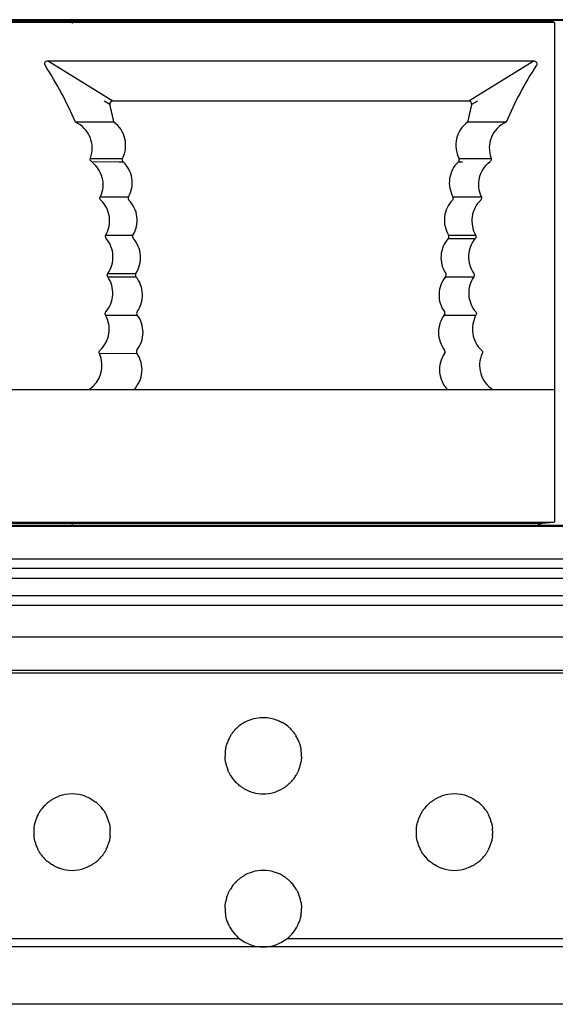
# Model space of a CAD drawing. Units: millimetres. Extents: x 35982 to 41201, y -2980 to 1021.
# Drawn here: x 40012 to 40040, y -1790 to -1739 of the extents above; entities that cross this region are included whole.
import ezdxf

# ---------------------------------------------------------------- set-up
doc = ezdxf.new("R2010")
doc.units = ezdxf.units.MM
doc.header["$LTSCALE"] = 0.5

# ---------------------------------------------------------------- blocks, each defined once
blk = doc.blocks.new('A$C1E115B0B')
at = {"color": 7, "linetype": 'Continuous'}
for p, q in [((123.865, 11.951), (40.665, 11.952)), ((41.141, 12.036), (123.404, 12.035)), ((123.109, 12.09), (123.404, 12.035)), ((123.404, 12.035), (123.733, 12.017)), ((123.865, 11.951), (123.733, 12.017)), ((123.865, 11.951), (123.865, -14.17)), ((97.34, 9.936), (122.79, 9.936)), ((100.753, 7.836), (97.34, 9.936)), ((122.79, 9.936), (119.377, 7.836)), ((97.216, 9.706), (97.196, 9.75)), ((122.933, 9.751), (122.914, 9.706)), ((100.607, 7.655), (100.303, 7.838)), ((119.377, 7.836), (100.753, 7.836)), ((119.827, 7.838), (119.522, 7.655)), ((100.78, 6.736), (98.802, 6.735)), ((100.818, 6.736), (100.78, 6.736)), ((119.35, 6.736), (119.312, 6.736)), ((121.328, 6.735), (119.35, 6.736)), ((99.582, 4.842), (99.921, 4.841)), ((99.582, 4.842), (101.263, 4.836)), ((99.634, 4.669), (101.083, 4.662)), ((99.921, 4.841), (100.457, 4.84)), ((101.083, 4.662), (101.292, 4.661)), ((118.837, 4.661), (119.047, 4.663)), ((118.867, 4.836), (119.285, 4.838)), ((118.94, 4.836), (120.547, 4.842)), ((119.285, 4.838), (119.672, 4.84)), ((100.095, 2.837), (101.58, 2.832)), ((118.55, 2.832), (120.034, 2.837)), ((100.396, 0.831), (101.81, 0.828)), ((118.304, 0.656), (119.718, 0.654)), ((118.32, 0.828), (119.733, 0.831)), ((100.493, -1.352), (101.969, -1.346)), ((100.494, -1.176), (101.959, -1.176)), ((118.16, -1.347), (119.636, -1.353)), ((118.161, -1.346), (118.321, -1.347)), ((118.482, -1.348), (119.636, -1.352)), ((100.375, -3.359), (102.031, -3.349)), ((118.098, -3.349), (119.754, -3.359)), ((100.054, -5.366), (102.014, -5.351)), ((123.865, -7.264), (40.665, -7.265)), ((99.431, -7.264), (99.514, -7.239)), ((120.616, -7.239), (120.538, -7.264)), ((120.616, -7.239), (120.699, -7.264)), ((40.665, -14.172), (123.865, -14.17)), ((123.205, -14.254), (41.325, -14.256)), ((123.205, -14.254), (122.987, -14.31)), ((123.821, -14.192), (123.205, -14.254)), ((123.821, -14.192), (123.865, -14.17))]:
    blk.add_line(p, q, dxfattribs=at)
for points in [[(100.457, 4.84), (100.845, 4.838), (101.05, 4.837)], [(119.672, 4.84), (120.38, 4.842), (120.547, 4.842)]]:
    blk.add_lwpolyline(points, dxfattribs=at)
for centre, radius, start, end in [((80.382, -1.19), 20.053, 23.2805, 32.914), ((139.748, -1.19), 20.053, 147.0879, 156.7214), ((51.278, -4.087), 50.708, 12.3238, 13.3892), ((170.155, -4.388), 52.046, 166.6204, 167.658), ((98.179, 5.371), 1.5, 339.4019, 65.4562), ((121.951, 5.372), 1.5, 114.5485, 200.5994), ((101.395, 4.767), 0.148, 217.2092, 225.7254), ((100.267, 3.56), 1.508, 47.032, 47.7018), ((119.841, 3.583), 1.476, 132.3559, 134.08), ((118.735, 4.766), 0.147, 314.2731, 320.159), ((118.724, 4.766), 0.159, 18.8311, 26.7138), ((98.689, -5.987), 1.5, 303.368, 24.569), ((91.55, -32.074), 26.08, 72.0418, 72.2196)]:
    blk.add_arc(centre, radius, start, end, dxfattribs=at)
for points, knots in [([(97.196, 9.75), (97.184, 9.792), (97.201, 9.895), (97.296, 9.936), (97.34, 9.936)], [0, 0, 0, 0, 0.499428, 1, 1, 1, 1]), ([(122.79, 9.936), (122.834, 9.937), (122.928, 9.895), (122.945, 9.793), (122.933, 9.751)], [0, 0, 0, 0, 0.500634, 1, 1, 1, 1]), ([(100.753, 7.836), (100.71, 7.836), (100.617, 7.796), (100.598, 7.697), (100.608, 7.655)], [0, 0, 0, 0, 0.50071, 1, 1, 1, 1]), ([(119.522, 7.655), (119.532, 7.697), (119.513, 7.797), (119.42, 7.837), (119.377, 7.836)], [0, 0, 0, 0, 0.499403, 1, 1, 1, 1]), ([(101.263, 4.837), (101.345, 4.995), (101.451, 5.339), (101.42, 5.873), (101.211, 6.367), (100.962, 6.63), (100.818, 6.736)], [0, 0, 0, 0, 0.252325, 0.498622, 0.745434, 1, 1, 1, 1]), ([(119.312, 6.736), (119.167, 6.63), (118.918, 6.368), (118.709, 5.873), (118.679, 5.339), (118.785, 4.995), (118.866, 4.837)], [0, 0, 0, 0, 0.254566, 0.501378, 0.747675, 1, 1, 1, 1]), ([(99.634, 4.669), (99.608, 4.688), (99.568, 4.745), (99.572, 4.814), (99.583, 4.843)], [0, 0, 0, 0, 0.49998, 1, 1, 1, 1]), ([(99.634, 4.669), (99.77, 4.568), (100.007, 4.315), (100.215, 3.842), (100.256, 3.326), (100.166, 2.991), (100.095, 2.838)], [0, 0, 0, 0, 0.250012, 0.499994, 0.749972, 1, 1, 1, 1]), ([(101.264, 4.837), (101.251, 4.812), (101.239, 4.754), (101.261, 4.699), (101.278, 4.677)], [0, 0, 0, 0, 0.499782, 1, 1, 1, 1]), ([(101.579, 2.831), (101.74, 3.116), (101.871, 3.815), (101.534, 4.441), (101.295, 4.664)], [0, 0, 0, 0, 0.499971, 1, 1, 1, 1]), ([(118.814, 4.643), (118.582, 4.419), (118.26, 3.799), (118.392, 3.112), (118.551, 2.831)], [0, 0, 0, 0, 0.500056, 1, 1, 1, 1]), ([(120.034, 2.838), (119.963, 2.992), (119.874, 3.326), (119.914, 3.842), (120.122, 4.316), (120.36, 4.568), (120.495, 4.67)], [0, 0, 0, 0, 0.250026, 0.50001, 0.749988, 1, 1, 1, 1]), ([(120.547, 4.844), (120.558, 4.814), (120.561, 4.745), (120.521, 4.689), (120.495, 4.67)], [0, 0, 0, 0, 0.50003, 1, 1, 1, 1]), ([(100.129, 2.661), (100.105, 2.682), (100.071, 2.742), (100.081, 2.809), (100.095, 2.838)], [0, 0, 0, 0, 0.500056, 1, 1, 1, 1]), ([(100.396, 0.83), (100.558, 1.113), (100.693, 1.808), (100.365, 2.436), (100.129, 2.661)], [0, 0, 0, 0, 0.500013, 1, 1, 1, 1]), ([(101.579, 2.831), (101.565, 2.804), (101.553, 2.74), (101.581, 2.682), (101.602, 2.659)], [0, 0, 0, 0, 0.500147, 1, 1, 1, 1]), ([(101.809, 0.827), (101.979, 1.104), (102.136, 1.792), (101.829, 2.427), (101.602, 2.659)], [0, 0, 0, 0, 0.50003, 1, 1, 1, 1]), ([(118.527, 2.659), (118.3, 2.427), (117.994, 1.792), (118.151, 1.106), (118.32, 0.829)], [0, 0, 0, 0, 0.499974, 1, 1, 1, 1]), ([(118.527, 2.659), (118.548, 2.681), (118.577, 2.74), (118.565, 2.804), (118.551, 2.831)], [0, 0, 0, 0, 0.500038, 1, 1, 1, 1]), ([(120.001, 2.661), (119.765, 2.436), (119.437, 1.809), (119.572, 1.114), (119.734, 0.831)], [0, 0, 0, 0, 0.499988, 1, 1, 1, 1]), ([(120.034, 2.838), (120.048, 2.81), (120.058, 2.742), (120.024, 2.683), (120.001, 2.661)], [0, 0, 0, 0, 0.499971, 1, 1, 1, 1]), ([(100.41, 0.656), (100.39, 0.679), (100.365, 0.74), (100.38, 0.804), (100.396, 0.83)], [0, 0, 0, 0, 0.500021, 1, 1, 1, 1]), ([(100.493, -1.178), (100.587, -1.044), (100.733, -0.743), (100.791, -0.246), (100.688, 0.244), (100.516, 0.531), (100.41, 0.656)], [0, 0, 0, 0, 0.250014, 0.500001, 0.749984, 1, 1, 1, 1]), ([(101.809, 0.827), (101.794, 0.8), (101.78, 0.736), (101.808, 0.677), (101.828, 0.654)], [0, 0, 0, 0, 0.499896, 1, 1, 1, 1]), ([(101.96, -1.174), (102.139, -0.905), (102.32, -0.229), (102.043, 0.413), (101.828, 0.654)], [0, 0, 0, 0, 0.500023, 1, 1, 1, 1]), ([(118.302, 0.654), (118.087, 0.414), (117.81, -0.228), (117.99, -0.903), (118.168, -1.172)], [0, 0, 0, 0, 0.499987, 1, 1, 1, 1]), ([(118.302, 0.654), (118.322, 0.677), (118.35, 0.738), (118.335, 0.802), (118.32, 0.829)], [0, 0, 0, 0, 0.499996, 1, 1, 1, 1]), ([(119.72, 0.657), (119.511, 0.41), (119.25, -0.24), (119.45, -0.912), (119.636, -1.176)], [0, 0, 0, 0, 0.499999, 1, 1, 1, 1]), ([(119.734, 0.831), (119.75, 0.805), (119.765, 0.741), (119.74, 0.68), (119.72, 0.657)], [0, 0, 0, 0, 0.499963, 1, 1, 1, 1]), ([(100.391, -3.185), (100.499, -3.061), (100.674, -2.775), (100.782, -2.286), (100.728, -1.788), (100.585, -1.485), (100.492, -1.35)], [0, 0, 0, 0, 0.250015, 0.499999, 0.749985, 1, 1, 1, 1]), ([(100.492, -1.35), (100.474, -1.326), (100.455, -1.264), (100.475, -1.203), (100.493, -1.178)], [0, 0, 0, 0, 0.500061, 1, 1, 1, 1]), ([(101.96, -1.174), (101.944, -1.2), (101.927, -1.262), (101.951, -1.323), (101.969, -1.347)], [0, 0, 0, 0, 0.499956, 1, 1, 1, 1]), ([(102.03, -3.176), (102.218, -2.915), (102.425, -2.247), (102.174, -1.595), (101.969, -1.347)], [0, 0, 0, 0, 0.499993, 1, 1, 1, 1]), ([(118.159, -1.348), (117.955, -1.596), (117.705, -2.247), (117.911, -2.913), (118.099, -3.174)], [0, 0, 0, 0, 0.500008, 1, 1, 1, 1]), ([(118.159, -1.348), (118.178, -1.324), (118.203, -1.262), (118.185, -1.198), (118.168, -1.172)], [0, 0, 0, 0, 0.499944, 1, 1, 1, 1]), ([(119.636, -1.352), (119.453, -1.618), (119.26, -2.291), (119.526, -2.939), (119.737, -3.183)], [0, 0, 0, 0, 0.499998, 1, 1, 1, 1]), ([(119.636, -1.176), (119.654, -1.201), (119.675, -1.264), (119.654, -1.327), (119.636, -1.352)], [0, 0, 0, 0, 0.500078, 1, 1, 1, 1]), ([(100.088, -5.191), (100.21, -5.078), (100.417, -4.809), (100.576, -4.327), (100.571, -3.82), (100.455, -3.501), (100.374, -3.356)], [0, 0, 0, 0, 0.250018, 0.499996, 0.749986, 1, 1, 1, 1]), ([(100.374, -3.356), (100.359, -3.33), (100.346, -3.267), (100.371, -3.207), (100.391, -3.185)], [0, 0, 0, 0, 0.50002, 1, 1, 1, 1]), ([(102.03, -3.176), (102.013, -3.201), (101.993, -3.263), (102.014, -3.325), (102.032, -3.349)], [0, 0, 0, 0, 0.499966, 1, 1, 1, 1]), ([(102.019, -5.179), (102.218, -4.926), (102.451, -4.267), (102.227, -3.606), (102.032, -3.349)], [0, 0, 0, 0, 0.499994, 1, 1, 1, 1]), ([(118.097, -3.351), (117.902, -3.607), (117.679, -4.268), (117.912, -4.926), (118.111, -5.179)], [0, 0, 0, 0, 0.499978, 1, 1, 1, 1]), ([(118.097, -3.351), (118.115, -3.326), (118.138, -3.263), (118.116, -3.2), (118.099, -3.174)], [0, 0, 0, 0, 0.499974, 1, 1, 1, 1]), ([(119.754, -3.358), (119.594, -3.644), (119.464, -4.342), (119.802, -4.968), (120.041, -5.19)], [0, 0, 0, 0, 0.499998, 1, 1, 1, 1]), ([(119.737, -3.183), (119.758, -3.206), (119.785, -3.267), (119.77, -3.332), (119.754, -3.358)], [0, 0, 0, 0, 0.50007, 1, 1, 1, 1]), ([(100.053, -5.363), (100.04, -5.335), (100.032, -5.269), (100.066, -5.212), (100.088, -5.191)], [0, 0, 0, 0, 0.500131, 1, 1, 1, 1]), ([(101.854, -7.264), (101.977, -7.139), (102.178, -6.846), (102.309, -6.336), (102.263, -5.814), (102.114, -5.494), (102.014, -5.352)], [0, 0, 0, 0, 0.254574, 0.501468, 0.747773, 1, 1, 1, 1]), ([(102.019, -5.179), (102.001, -5.203), (101.979, -5.264), (101.998, -5.327), (102.014, -5.352)], [0, 0, 0, 0, 0.500052, 1, 1, 1, 1]), ([(118.114, -5.353), (118.015, -5.496), (117.866, -5.816), (117.821, -6.337), (117.952, -6.847), (118.153, -7.139), (118.276, -7.264)], [0, 0, 0, 0, 0.252194, 0.498502, 0.74541, 1, 1, 1, 1]), ([(118.114, -5.353), (118.131, -5.328), (118.151, -5.266), (118.129, -5.203), (118.111, -5.179)], [0, 0, 0, 0, 0.499826, 1, 1, 1, 1]), ([(120.075, -5.366), (120.002, -5.526), (119.913, -5.875), (119.97, -6.41), (120.207, -6.894), (120.469, -7.142), (120.616, -7.239)], [0, 0, 0, 0, 0.250018, 0.499998, 0.749979, 1, 1, 1, 1]), ([(120.041, -5.19), (120.065, -5.212), (120.098, -5.27), (120.089, -5.337), (120.075, -5.366)], [0, 0, 0, 0, 0.500035, 1, 1, 1, 1])]:
    blk.add_open_spline(points, degree=3, knots=knots, dxfattribs=at)
blk.add_open_spline([(118.848, 4.672), (118.879, 4.71), (118.89, 4.771), (118.874, 4.817)], degree=3, dxfattribs=at)

msp = doc.modelspace()

# ---------------------------------------------------------------- linework, layer by layer
at = {"color": 7, "linetype": 'Continuous', "lineweight": 25}
for p, q in [((40206.362, -1738.555), (39706.362, -1738.555)), ((40206.362, -1738.555), (39706.362, -1738.555)), ((40206.362, -1738.605), (39706.362, -1738.605)), ((40014.367, -1738.555), (40014.367, -1738.705)), ((40014.367, -1738.605), (40014.367, -1738.755)), ((40014.367, -1738.605), (40014.367, -1738.755)), ((40206.362, -1765.005), (39706.362, -1765.005)), ((40206.362, -1765.055), (39706.362, -1765.055)), ((40014.367, -1764.855), (40014.367, -1765.005)), ((40208.862, -1766.755), (39703.862, -1766.755)), ((40208.862, -1767.255), (39703.862, -1767.255)), ((39703.362, -1767.755), (40209.362, -1767.755)), ((39703.362, -1768.655), (40209.362, -1768.655)), ((39703.362, -1769.155), (40209.362, -1769.155)), ((40209.362, -1770.83), (39703.362, -1770.83)), ((40209.362, -1772.58), (39703.362, -1772.58)), ((40209.362, -1772.723), (39703.362, -1772.723)), ((40023.128, -1786.605), (40005.596, -1786.605)), ((40043.128, -1786.605), (40025.596, -1786.605)), ((40024.362, -1787.03), (40004.362, -1787.03)), ((40044.362, -1787.03), (40024.362, -1787.03)), ((40209.362, -1790.03), (39703.362, -1790.03))]:
    msp.add_line(p, q, dxfattribs=at)
for centre, start, end in [((40024.362, -1777.03), 120.1053, 129.8299), ((40024.362, -1777.03), 50.1701, 59.8947), ((40024.362, -1777.03), 129.8299, 137.8717), ((40024.362, -1777.03), 42.1283, 50.1701), ((40024.362, -1777.03), 155.0682, 161.0718), ((40024.362, -1777.03), 148.7552, 155.0682), ((40024.362, -1777.03), 24.9318, 31.2448), ((40024.362, -1777.03), 18.9282, 24.9318), ((40024.362, -1777.03), 175.6914, 181.2622), ((40024.362, -1777.03), 170.0793, 175.6914), ((40024.362, -1777.03), 4.3086, 9.9207), ((40024.362, -1777.03), 358.7378, 4.3086), ((40024.362, -1777.03), 190.0277, 195.7405), ((40024.362, -1777.03), 344.2595, 349.9723), ((40024.362, -1777.03), 195.7405, 201.6193), ((40024.362, -1777.03), 338.3807, 344.2595), ((40024.362, -1777.03), 211.3682, 218.1477), ((40024.362, -1777.03), 218.1477, 225.6307), ((40024.362, -1777.03), 314.3693, 321.8523), ((40024.362, -1777.03), 321.8523, 328.6318), ((40024.362, -1777.03), 240.1056, 254.6013), ((40024.362, -1777.03), 254.6013, 285.3987), ((40024.362, -1777.03), 285.3987, 299.8944), ((40014.362, -1781.03), 128.127, 136.4104), ((40014.362, -1781.03), 69.8414, 110.1586), ((40014.362, -1781.03), 43.5896, 51.873), ((40034.362, -1781.03), 128.127, 136.4104), ((40034.362, -1781.03), 69.8414, 110.1586), ((40034.362, -1781.03), 43.5896, 51.873), ((40014.362, -1781.03), 136.4104, 143.6773), ((40014.362, -1781.03), 36.3227, 43.5896), ((40034.362, -1781.03), 136.4104, 143.6773), ((40034.362, -1781.03), 36.3227, 43.5896), ((40014.362, -1781.03), 159.9355, 165.7637), ((40014.362, -1781.03), 153.8812, 159.9355), ((40014.362, -1781.03), 20.0645, 26.1188), ((40014.362, -1781.03), 14.2363, 20.0645), ((40034.362, -1781.03), 159.9355, 165.7637), ((40034.362, -1781.03), 153.8812, 159.9355), ((40034.362, -1781.03), 20.0645, 26.1188), ((40034.362, -1781.03), 14.2363, 20.0645), ((40014.362, -1781.03), 174.6164, 180.1909), ((40014.362, -1781.03), 180.1909, 185.7673), ((40014.362, -1781.03), 354.2327, 359.8091), ((40014.362, -1781.03), 359.8091, 5.3836), ((40034.362, -1781.03), 174.6164, 180.1909), ((40034.362, -1781.03), 180.1909, 185.7673), ((40034.362, -1781.03), 354.2327, 359.8091), ((40034.362, -1781.03), 359.8091, 5.3836), ((40014.362, -1781.03), 194.6306, 200.4716), ((40014.362, -1781.03), 339.5284, 345.3694), ((40034.362, -1781.03), 194.6306, 200.4716), ((40034.362, -1781.03), 339.5284, 345.3694), ((40014.362, -1781.03), 200.4716, 206.5449), ((40014.362, -1781.03), 333.4551, 339.5284), ((40034.362, -1781.03), 200.4716, 206.5449), ((40034.362, -1781.03), 333.4551, 339.5284), ((40014.362, -1781.03), 216.798, 224.1191), ((40014.362, -1781.03), 224.1191, 232.4958), ((40014.362, -1781.03), 307.5042, 315.8809), ((40014.362, -1781.03), 315.8809, 323.202), ((40034.362, -1781.03), 216.798, 224.1191), ((40034.362, -1781.03), 224.1191, 232.4958), ((40034.362, -1781.03), 307.5042, 315.8809), ((40034.362, -1781.03), 315.8809, 323.202), ((40014.362, -1781.03), 250.9803, 289.0197), ((40024.362, -1785.03), 106.7766, 120.6518), ((40024.362, -1785.03), 73.2234, 106.7766), ((40024.362, -1785.03), 59.3482, 73.2234), ((40034.362, -1781.03), 250.9803, 289.0197), ((40024.362, -1785.03), 134.9127, 142.3362), ((40024.362, -1785.03), 37.6638, 45.0873), ((40024.362, -1785.03), 142.3362, 149.078), ((40024.362, -1785.03), 30.922, 37.6638), ((40024.362, -1785.03), 164.6558, 170.3598), ((40024.362, -1785.03), 158.7909, 164.6558), ((40024.362, -1785.03), 15.3442, 21.2091), ((40024.362, -1785.03), 9.6402, 15.3442), ((40024.362, -1785.03), 179.1197, 184.6916), ((40024.362, -1785.03), 355.3084, 0.8803), ((40024.362, -1785.03), 184.6916, 190.3086), ((40024.362, -1785.03), 199.3323, 205.3536), ((40024.362, -1785.03), 334.6464, 340.6677), ((40024.362, -1785.03), 349.6914, 355.3084), ((40024.362, -1785.03), 205.3536, 231.9066), ((40024.362, -1785.03), 308.0934, 334.6464), ((40024.362, -1785.03), 231.9066, 270), ((40024.362, -1785.03), 270, 308.0934)]:
    msp.add_arc(centre, 2, start, end, dxfattribs=at)
for points, knots in [([(40023.359, -1775.3), (40023.375, -1775.291), (40023.441, -1775.254), (40023.645, -1775.154), (40023.981, -1775.051), (40024.483, -1775.01), (40024.922, -1775.092), (40025.237, -1775.229), (40025.334, -1775.283), (40025.365, -1775.3)], [0, 0, 0, 0, 0.029638, 0.11919, 0.319184, 0.52434, 0.827682, 0.945713, 1, 1, 1, 1]), ([(40022.652, -1775.993), (40022.657, -1775.985), (40022.671, -1775.961), (40022.703, -1775.912), (40022.751, -1775.845), (40022.808, -1775.77), (40022.853, -1775.717), (40022.875, -1775.693), (40022.879, -1775.689)], [0, 0, 0, 0, 0.094976, 0.265732, 0.46345, 0.693571, 0.948314, 1, 1, 1, 1]), ([(40025.845, -1775.689), (40025.853, -1775.697), (40025.878, -1775.725), (40025.928, -1775.785), (40025.989, -1775.867), (40026.04, -1775.942), (40026.063, -1775.979), (40026.072, -1775.993)], [0, 0, 0, 0, 0.1019212, 0.3447261, 0.589842, 0.8425894, 1, 1, 1, 1]), ([(40022.392, -1776.686), (40022.394, -1776.672), (40022.4, -1776.642), (40022.413, -1776.582), (40022.429, -1776.514), (40022.448, -1776.447), (40022.462, -1776.404), (40022.469, -1776.385), (40022.47, -1776.382)], [0, 0, 0, 0, 0.166256, 0.35683, 0.551334, 0.751392, 0.955599, 1, 1, 1, 1]), ([(40026.254, -1776.382), (40026.256, -1776.389), (40026.264, -1776.412), (40026.279, -1776.461), (40026.298, -1776.529), (40026.315, -1776.599), (40026.326, -1776.652), (40026.33, -1776.677), (40026.332, -1776.686)], [0, 0, 0, 0, 0.091754, 0.286694, 0.489637, 0.693473, 0.892486, 1, 1, 1, 1]), ([(40022.392, -1777.379), (40022.39, -1777.365), (40022.385, -1777.335), (40022.376, -1777.274), (40022.369, -1777.205), (40022.365, -1777.139), (40022.363, -1777.097), (40022.363, -1777.078), (40022.362, -1777.075)], [0, 0, 0, 0, 0.169487, 0.3663, 0.563577, 0.759175, 0.953205, 1, 1, 1, 1]), ([(40026.361, -1777.075), (40026.361, -1777.083), (40026.361, -1777.108), (40026.358, -1777.159), (40026.353, -1777.226), (40026.345, -1777.294), (40026.337, -1777.345), (40026.333, -1777.37), (40026.331, -1777.379)], [0, 0, 0, 0, 0.110338, 0.304231, 0.497853, 0.692109, 0.888138, 1, 1, 1, 1]), ([(40022.654, -1778.072), (40022.649, -1778.063), (40022.635, -1778.04), (40022.606, -1777.988), (40022.568, -1777.917), (40022.533, -1777.842), (40022.513, -1777.793), (40022.504, -1777.771), (40022.503, -1777.767)], [0, 0, 0, 0, 0.101724, 0.296891, 0.514935, 0.739437, 0.951321, 1, 1, 1, 1]), ([(40026.221, -1777.767), (40026.219, -1777.774), (40026.21, -1777.794), (40026.191, -1777.84), (40026.161, -1777.906), (40026.125, -1777.976), (40026.093, -1778.034), (40026.076, -1778.062), (40026.07, -1778.072)], [0, 0, 0, 0, 0.074332, 0.253209, 0.445321, 0.65408, 0.876762, 1, 1, 1, 1]), ([(40023.365, -1778.764), (40023.336, -1778.747), (40023.258, -1778.701), (40023.14, -1778.617), (40023.036, -1778.529), (40022.985, -1778.481), (40022.966, -1778.463), (40022.963, -1778.46)], [0, 0, 0, 0, 0.208797, 0.566901, 0.806633, 0.975842, 1, 1, 1, 1]), ([(40025.76, -1778.46), (40025.754, -1778.467), (40025.727, -1778.493), (40025.656, -1778.557), (40025.546, -1778.645), (40025.439, -1778.717), (40025.378, -1778.753), (40025.359, -1778.764)], [0, 0, 0, 0, 0.067422, 0.264989, 0.555228, 0.856901, 1, 1, 1, 1]), ([(40013.127, -1779.457), (40013.131, -1779.455), (40013.158, -1779.433), (40013.238, -1779.374), (40013.407, -1779.268), (40013.564, -1779.193), (40013.662, -1779.157), (40013.673, -1779.153)], [0, 0, 0, 0, 0.024437, 0.195241, 0.482691, 0.942502, 1, 1, 1, 1]), ([(40015.051, -1779.153), (40015.073, -1779.161), (40015.186, -1779.204), (40015.342, -1779.282), (40015.501, -1779.385), (40015.568, -1779.435), (40015.597, -1779.457), (40015.597, -1779.457)], [0, 0, 0, 0, 0.116561, 0.595608, 0.796129, 0.998483, 1, 1, 1, 1]), ([(40033.127, -1779.457), (40033.131, -1779.455), (40033.158, -1779.433), (40033.238, -1779.374), (40033.407, -1779.268), (40033.564, -1779.193), (40033.662, -1779.157), (40033.673, -1779.153)], [0, 0, 0, 0, 0.024437, 0.195241, 0.482691, 0.942502, 1, 1, 1, 1]), ([(40035.051, -1779.153), (40035.073, -1779.161), (40035.186, -1779.204), (40035.342, -1779.282), (40035.501, -1779.385), (40035.568, -1779.435), (40035.597, -1779.457), (40035.597, -1779.457)], [0, 0, 0, 0, 0.116561, 0.595608, 0.796129, 0.998483, 1, 1, 1, 1]), ([(40012.566, -1780.15), (40012.571, -1780.14), (40012.584, -1780.114), (40012.612, -1780.061), (40012.651, -1779.994), (40012.697, -1779.921), (40012.731, -1779.872), (40012.748, -1779.85), (40012.751, -1779.846)], [0, 0, 0, 0, 0.117297, 0.295417, 0.493776, 0.715396, 0.952438, 1, 1, 1, 1]), ([(40015.973, -1779.846), (40015.981, -1779.856), (40016, -1779.883), (40016.039, -1779.939), (40016.085, -1780.014), (40016.128, -1780.091), (40016.148, -1780.131), (40016.158, -1780.15)], [0, 0, 0, 0, 0.12587, 0.326978, 0.557418, 0.793406, 1, 1, 1, 1]), ([(40032.566, -1780.15), (40032.571, -1780.14), (40032.584, -1780.114), (40032.612, -1780.061), (40032.651, -1779.994), (40032.697, -1779.921), (40032.731, -1779.872), (40032.748, -1779.85), (40032.751, -1779.846)], [0, 0, 0, 0, 0.117297, 0.295417, 0.493776, 0.715396, 0.952438, 1, 1, 1, 1]), ([(40035.973, -1779.846), (40035.981, -1779.856), (40036, -1779.883), (40036.039, -1779.939), (40036.085, -1780.014), (40036.128, -1780.091), (40036.148, -1780.131), (40036.158, -1780.15)], [0, 0, 0, 0, 0.1258705, 0.3269775, 0.5574177, 0.7934062, 1, 1, 1, 1]), ([(40012.371, -1780.843), (40012.372, -1780.828), (40012.375, -1780.798), (40012.383, -1780.736), (40012.395, -1780.669), (40012.408, -1780.603), (40012.418, -1780.561), (40012.422, -1780.542), (40012.423, -1780.539)], [0, 0, 0, 0, 0.172844, 0.365271, 0.559078, 0.755793, 0.955419, 1, 1, 1, 1]), ([(40016.301, -1780.539), (40016.303, -1780.547), (40016.308, -1780.57), (40016.32, -1780.621), (40016.333, -1780.689), (40016.344, -1780.757), (40016.35, -1780.81), (40016.352, -1780.834), (40016.353, -1780.843)], [0, 0, 0, 0, 0.101216, 0.297048, 0.4968, 0.695879, 0.891732, 1, 1, 1, 1]), ([(40032.371, -1780.843), (40032.372, -1780.828), (40032.375, -1780.798), (40032.383, -1780.736), (40032.395, -1780.669), (40032.408, -1780.603), (40032.418, -1780.561), (40032.422, -1780.542), (40032.423, -1780.539)], [0, 0, 0, 0, 0.172844, 0.365271, 0.559078, 0.755793, 0.955419, 1, 1, 1, 1]), ([(40036.301, -1780.539), (40036.303, -1780.547), (40036.308, -1780.57), (40036.32, -1780.621), (40036.333, -1780.689), (40036.344, -1780.757), (40036.35, -1780.81), (40036.352, -1780.834), (40036.353, -1780.843)], [0, 0, 0, 0, 0.101216, 0.297048, 0.4968, 0.695879, 0.891732, 1, 1, 1, 1]), ([(40012.427, -1781.536), (40012.423, -1781.523), (40012.416, -1781.493), (40012.403, -1781.433), (40012.39, -1781.364), (40012.379, -1781.297), (40012.374, -1781.254), (40012.372, -1781.235), (40012.372, -1781.231)], [0, 0, 0, 0, 0.160763, 0.358367, 0.558731, 0.757274, 0.952333, 1, 1, 1, 1]), ([(40016.352, -1781.231), (40016.351, -1781.24), (40016.348, -1781.264), (40016.342, -1781.315), (40016.331, -1781.382), (40016.318, -1781.449), (40016.306, -1781.502), (40016.299, -1781.527), (40016.297, -1781.536)], [0, 0, 0, 0, 0.106235, 0.298245, 0.491292, 0.686971, 0.886022, 1, 1, 1, 1]), ([(40032.427, -1781.536), (40032.423, -1781.523), (40032.416, -1781.493), (40032.403, -1781.433), (40032.39, -1781.364), (40032.379, -1781.297), (40032.374, -1781.254), (40032.372, -1781.235), (40032.372, -1781.231)], [0, 0, 0, 0, 0.160763, 0.358367, 0.558731, 0.757274, 0.952333, 1, 1, 1, 1]), ([(40036.352, -1781.231), (40036.351, -1781.24), (40036.348, -1781.264), (40036.342, -1781.315), (40036.331, -1781.382), (40036.318, -1781.449), (40036.306, -1781.502), (40036.299, -1781.527), (40036.297, -1781.536)], [0, 0, 0, 0, 0.106235, 0.298245, 0.491292, 0.686971, 0.886022, 1, 1, 1, 1]), ([(40012.76, -1782.228), (40012.756, -1782.223), (40012.74, -1782.201), (40012.707, -1782.154), (40012.66, -1782.082), (40012.614, -1782.004), (40012.586, -1781.951), (40012.575, -1781.928), (40012.573, -1781.924)], [0, 0, 0, 0, 0.074807, 0.266007, 0.490614, 0.729479, 0.952987, 1, 1, 1, 1]), ([(40016.151, -1781.924), (40016.148, -1781.93), (40016.139, -1781.949), (40016.116, -1781.993), (40016.079, -1782.058), (40016.034, -1782.13), (40015.993, -1782.189), (40015.971, -1782.218), (40015.963, -1782.228)], [0, 0, 0, 0, 0.062568, 0.234839, 0.425984, 0.640782, 0.876018, 1, 1, 1, 1]), ([(40032.76, -1782.228), (40032.756, -1782.223), (40032.74, -1782.201), (40032.707, -1782.154), (40032.66, -1782.082), (40032.614, -1782.004), (40032.586, -1781.951), (40032.575, -1781.928), (40032.573, -1781.924)], [0, 0, 0, 0, 0.074807, 0.266007, 0.490614, 0.729479, 0.952987, 1, 1, 1, 1]), ([(40036.151, -1781.924), (40036.148, -1781.93), (40036.139, -1781.949), (40036.116, -1781.993), (40036.079, -1782.058), (40036.034, -1782.13), (40035.993, -1782.189), (40035.971, -1782.218), (40035.963, -1782.228)], [0, 0, 0, 0, 0.062568, 0.234839, 0.425984, 0.640782, 0.876018, 1, 1, 1, 1]), ([(40013.71, -1782.921), (40013.681, -1782.911), (40013.555, -1782.865), (40013.39, -1782.783), (40013.235, -1782.684), (40013.174, -1782.64), (40013.147, -1782.619), (40013.144, -1782.617)], [0, 0, 0, 0, 0.147001, 0.640673, 0.811656, 0.98372, 1, 1, 1, 1]), ([(40015.58, -1782.617), (40015.559, -1782.632), (40015.502, -1782.676), (40015.353, -1782.773), (40015.179, -1782.861), (40015.055, -1782.906), (40015.014, -1782.921)], [0, 0, 0, 0, 0.130429, 0.373239, 0.789876, 1, 1, 1, 1]), ([(40033.71, -1782.921), (40033.681, -1782.911), (40033.555, -1782.865), (40033.39, -1782.783), (40033.235, -1782.684), (40033.174, -1782.64), (40033.147, -1782.619), (40033.144, -1782.617)], [0, 0, 0, 0, 0.147001, 0.640673, 0.811656, 0.98372, 1, 1, 1, 1]), ([(40035.58, -1782.617), (40035.559, -1782.632), (40035.502, -1782.676), (40035.353, -1782.773), (40035.179, -1782.861), (40035.055, -1782.906), (40035.014, -1782.921)], [0, 0, 0, 0, 0.130429, 0.373239, 0.789876, 1, 1, 1, 1]), ([(40022.95, -1783.614), (40022.955, -1783.609), (40022.98, -1783.585), (40023.044, -1783.525), (40023.147, -1783.439), (40023.255, -1783.363), (40023.318, -1783.325), (40023.342, -1783.31)], [0, 0, 0, 0, 0.055479, 0.247556, 0.527072, 0.817444, 1, 1, 1, 1]), ([(40025.382, -1783.31), (40025.393, -1783.317), (40025.447, -1783.349), (40025.556, -1783.423), (40025.673, -1783.518), (40025.744, -1783.584), (40025.767, -1783.608), (40025.774, -1783.614)], [0, 0, 0, 0, 0.084332, 0.417575, 0.759243, 0.933543, 1, 1, 1, 1]), ([(40022.497, -1784.307), (40022.502, -1784.295), (40022.513, -1784.268), (40022.537, -1784.212), (40022.568, -1784.144), (40022.605, -1784.074), (40022.632, -1784.027), (40022.644, -1784.006), (40022.646, -1784.003)], [0, 0, 0, 0, 0.135964, 0.31926, 0.516834, 0.730619, 0.954383, 1, 1, 1, 1]), ([(40026.078, -1784.003), (40026.08, -1784.007), (40026.092, -1784.027), (40026.117, -1784.071), (40026.153, -1784.139), (40026.188, -1784.214), (40026.213, -1784.272), (40026.223, -1784.299), (40026.226, -1784.307)], [0, 0, 0, 0, 0.058741, 0.247549, 0.460531, 0.684421, 0.899781, 1, 1, 1, 1]), ([(40022.362, -1785), (40022.362, -1784.985), (40022.363, -1784.954), (40022.366, -1784.892), (40022.372, -1784.825), (40022.38, -1784.759), (40022.386, -1784.717), (40022.39, -1784.699), (40022.39, -1784.696)], [0, 0, 0, 0, 0.176009, 0.369962, 0.563752, 0.758476, 0.954986, 1, 1, 1, 1]), ([(40026.334, -1784.696), (40026.335, -1784.704), (40026.339, -1784.728), (40026.347, -1784.78), (40026.354, -1784.847), (40026.359, -1784.915), (40026.361, -1784.967), (40026.362, -1784.991), (40026.362, -1785)], [0, 0, 0, 0, 0.107673, 0.30366, 0.500854, 0.696822, 0.89109, 1, 1, 1, 1]), ([(40022.475, -1785.693), (40022.471, -1785.681), (40022.461, -1785.652), (40022.443, -1785.594), (40022.423, -1785.524), (40022.407, -1785.456), (40022.398, -1785.411), (40022.395, -1785.392), (40022.394, -1785.388)], [0, 0, 0, 0, 0.148329, 0.346297, 0.550753, 0.754041, 0.951546, 1, 1, 1, 1]), ([(40026.33, -1785.388), (40026.328, -1785.396), (40026.324, -1785.42), (40026.313, -1785.47), (40026.297, -1785.536), (40026.278, -1785.604), (40026.261, -1785.658), (40026.252, -1785.683), (40026.249, -1785.693)], [0, 0, 0, 0, 0.0993851, 0.2887762, 0.4815705, 0.6798146, 0.8834113, 1, 1, 1, 1])]:
    msp.add_open_spline(points, degree=3, knots=knots, dxfattribs=at)

# ---------------------------------------------------------------- block references
msp.add_blockref('A$C1E115B0B', (39915.735, -1750.645))

doc.saveas('drawing.dxf')
